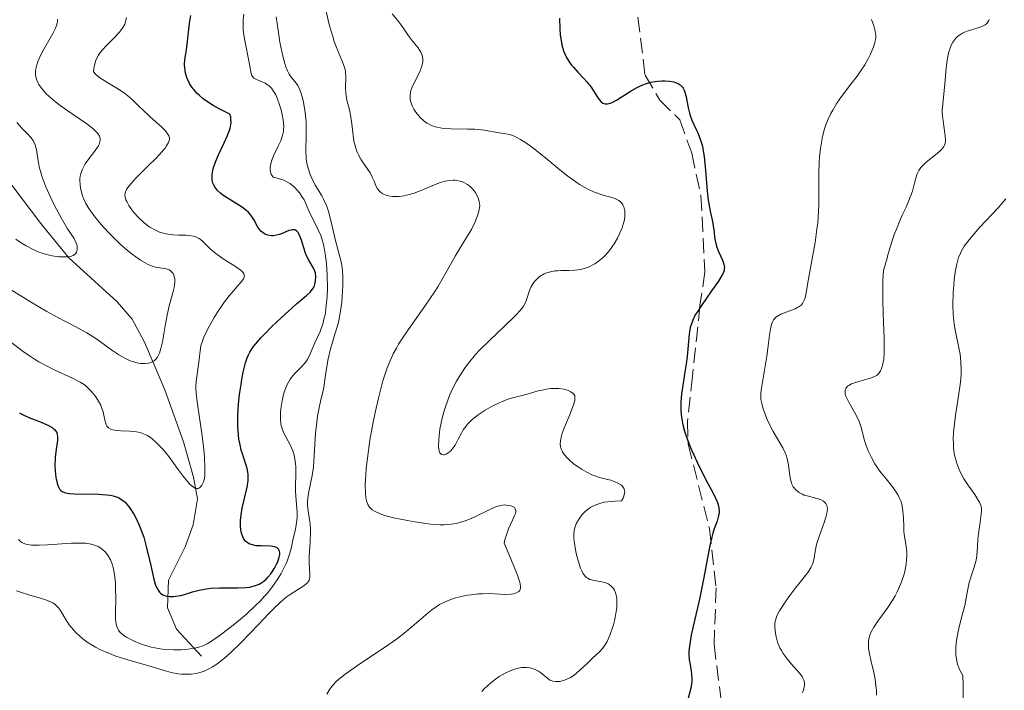
# Model space of a CAD drawing. Units: metres. Extents: x 622221 to 625709, y 4664722 to 4667096.
# Drawn here: x 623509 to 623616, y 4665233 to 4665306 of the extents above; entities that cross this region are included whole.
import ezdxf

# ---------------------------------------------------------------- set-up
doc = ezdxf.new("R2010")
doc.units = ezdxf.units.M
doc.header["$MEASUREMENT"] = 0
doc.linetypes.add('DGN Style 3', pattern=[2.307223, 1.648017, -0.659207])
for name, color, linetype, lineweight in [('Corriente natural lineal', 142, 'Continuous', 13), ('Curva de nivel maestra', 30, 'Continuous', 30), ('Curva de nivel normal', 30, 'Continuous', 0), ('Senda', 7, 'DGN Style 3', 0)]:
    doc.layers.add(name, color=color, linetype=linetype, lineweight=lineweight)

msp = doc.modelspace()

# ---------------------------------------------------------------- linework, layer by layer
at = {"layer": 'Corriente natural lineal', "color": 142, "linetype": 'Continuous', "lineweight": 13}
msp.add_polyline3d([(623528.9301, 4665236.5701, 379.4578), (623526.2101, 4665239.5101, 376.7983), (623525.2301, 4665241.8501, 375.9115), (623525.3401, 4665244.8401, 374.5768), (623527.1601, 4665248.4801, 372.0804), (623528.0101, 4665250.8401, 371.4136), (623528.4801, 4665253.6901, 370.9671), (623528.0601, 4665256.0501, 370.3512), (623526.9701, 4665259.8601, 369.0133), (623524.9501, 4665265.5401, 366.557), (623522.7501, 4665270.6901, 363.6879), (623521.4001, 4665273.2101, 363.1707), (623519.7901, 4665275.0701, 363.0262), (623514.5301, 4665279.8501, 361.0526), (623511.4901, 4665283.6101, 359.4713), (623502.4401, 4665295.5101, 356.1682), (623501.0401, 4665297.0601, 355.7362), (623498.0101, 4665299.6801, 354.2449), (623492.9827, 4665304.8315, 353.1563)], dxfattribs=at)
at = {"layer": 'Curva de nivel maestra', "color": 30, "linetype": 'Continuous', "lineweight": 30, "flags": 128}
for points, elevation in [([(623509.18, 4665263.0101), (623509.51, 4665262.8401), (623510.19, 4665262.5201), (623511.51, 4665262.0101), (623512.32, 4665261.6601), (623512.72, 4665261.4201), (623512.87, 4665261.3001), (623512.96, 4665261.2101), (623513.11, 4665261.0301), (623513.21, 4665260.8401), (623513.25, 4665260.7001), (623513.29, 4665260.4001), (623513.28, 4665260.0201), (623513.14, 4665259.0801), (623513.04, 4665258.1701), (623513.02, 4665257.2201), (623513.05, 4665256.7201), (623513.13, 4665256.0101), (623513.25, 4665255.3801), (623513.34, 4665255.1201), (623513.48, 4665254.8301), (623513.56, 4665254.7101), (623513.7, 4665254.5601), (623513.8, 4665254.4801), (623514.05, 4665254.3601), (623514.35, 4665254.2801), (623514.59, 4665254.2501), (623515.16, 4665254.2101), (623517.76, 4665254.1801), (623518.61, 4665254.1201), (623519, 4665254.0701), (623519.34, 4665254.0101), (623519.54, 4665253.9501), (623519.91, 4665253.8201), (623520.07, 4665253.7301), (623520.37, 4665253.5401), (623520.63, 4665253.3201), (623520.79, 4665253.1401), (623521.11, 4665252.7401), (623521.59, 4665252.0001), (623521.83, 4665251.5601), (623522.18, 4665250.8201), (623522.5, 4665249.9701), (623522.66, 4665249.5001), (623522.94, 4665248.5001), (623523.42, 4665246.4201), (623523.72, 4665245.0901), (623523.91, 4665244.4201), (623524.01, 4665244.1601), (623524.21, 4665243.7401), (623524.36, 4665243.5301), (623524.47, 4665243.4201), (623524.72, 4665243.2501), (623525.02, 4665243.1301), (623525.18, 4665243.0901), (623525.45, 4665243.0601), (623525.9, 4665243.0601), (623526.41, 4665243.1301), (623526.68, 4665243.1901), (623527.07, 4665243.2901), (623527.94, 4665243.5601), (623528.67, 4665243.7601), (623529.49, 4665243.9101), (623529.93, 4665243.9701), (623530.89, 4665244.0101), (623532.87, 4665244.0001), (623533.78, 4665244.0401), (623534.18, 4665244.0901), (623534.55, 4665244.1801), (623534.78, 4665244.2501), (623535.18, 4665244.4201), (623535.36, 4665244.5201), (623535.69, 4665244.7401), (623535.97, 4665244.9901), (623536.14, 4665245.1601), (623536.44, 4665245.5301), (623536.86, 4665246.1601), (623537.08, 4665246.5701), (623537.2, 4665246.8401), (623537.36, 4665247.3401), (623537.42, 4665247.6401), (623537.42, 4665247.7801), (623537.4, 4665247.9801), (623537.29, 4665248.2201), (623537.15, 4665248.3501), (623537.06, 4665248.4001), (623536.9, 4665248.4601), (623536.47, 4665248.5301), (623535.41, 4665248.5601), (623534.87, 4665248.5901), (623534.62, 4665248.6301), (623534.32, 4665248.7101), (623534.18, 4665248.7601), (623534, 4665248.8501), (623533.89, 4665248.9201), (623533.69, 4665249.0901), (623533.53, 4665249.3101), (623533.44, 4665249.4701), (623533.3, 4665249.8401), (623533.24, 4665250.0901), (623533.17, 4665250.6401), (623533.17, 4665251.0501), (623533.18, 4665251.3401), (623533.23, 4665251.9501), (623533.35, 4665252.6801), (623533.88, 4665254.9601), (623533.99, 4665255.6801), (623534.01, 4665256.0201), (623534, 4665256.3501), (623533.97, 4665256.5601), (623533.9, 4665256.9601), (623533.79, 4665257.3501), (623533.54, 4665258.0901), (623533.34, 4665258.6601), (623533.25, 4665258.9501), (623533.11, 4665259.5501), (623533, 4665260.1801), (623532.95, 4665260.6201), (623532.89, 4665261.5401), (623532.88, 4665262.6501), (623532.92, 4665263.4201), (623532.96, 4665263.9501), (623533.07, 4665265.0301), (623533.22, 4665266.1201), (623533.31, 4665266.6501), (623533.46, 4665267.4301), (623533.72, 4665268.4701), (623533.9, 4665269.0001), (623534, 4665269.2601), (623534.19, 4665269.6301), (623534.55, 4665270.2001), (623534.79, 4665270.5001), (623535.38, 4665271.1901), (623535.76, 4665271.5801), (623536.61, 4665272.4301), (623537.53, 4665273.3101), (623539.25, 4665274.8601), (623540.37, 4665275.8101), (623540.72, 4665276.1401), (623540.98, 4665276.4501), (623541.07, 4665276.6101), (623541.18, 4665276.8401), (623541.28, 4665277.1901), (623541.31, 4665277.3701), (623541.34, 4665277.8001), (623541.29, 4665278.2201), (623541.23, 4665278.4201), (623541.06, 4665278.8101), (623540.59, 4665279.6201), (623540.34, 4665280.1001), (623540.23, 4665280.3601), (623540.03, 4665280.9601), (623539.78, 4665281.7901), (623539.65, 4665282.1601), (623539.51, 4665282.4801), (623539.42, 4665282.6101), (623539.29, 4665282.7601), (623539.14, 4665282.8601), (623539.03, 4665282.9001), (623538.79, 4665282.9101), (623538.66, 4665282.8901), (623538.4, 4665282.8201), (623537.6, 4665282.4801), (623537.41, 4665282.4101), (623537.06, 4665282.3201), (623536.73, 4665282.2701), (623536.52, 4665282.2701), (623536.13, 4665282.3301), (623535.89, 4665282.4101), (623535.77, 4665282.4701), (623535.61, 4665282.5701), (623535.37, 4665282.7801), (623535.15, 4665283.0501), (623535.05, 4665283.2101), (623534.61, 4665284.0401), (623534.28, 4665284.5201), (623533.98, 4665284.8501), (623533.79, 4665285.0201), (623533.48, 4665285.2701), (623532.97, 4665285.6001), (623531.81, 4665286.3001), (623531.25, 4665286.6801), (623530.99, 4665286.8901), (623530.68, 4665287.1801), (623530.54, 4665287.3401), (623530.36, 4665287.5801), (623530.22, 4665287.8401), (623530.17, 4665287.9801), (623530.13, 4665288.1201), (623530.08, 4665288.4101), (623530.07, 4665288.7201), (623530.08, 4665288.9301), (623530.15, 4665289.3701), (623530.23, 4665289.7001), (623530.47, 4665290.3801), (623530.76, 4665291.0601), (623531.38, 4665292.3501), (623531.73, 4665293.1001), (623531.87, 4665293.4401), (623532.03, 4665293.9201), (623532.12, 4665294.3701), (623532.14, 4665294.5801), (623532.13, 4665294.9801), (623532.1, 4665295.1801), (623532, 4665295.4701), (623530.84, 4665296.0401), (623530.18, 4665296.4201), (623529.79, 4665296.6701), (623529.12, 4665297.1501), (623528.7, 4665297.5001), (623528.46, 4665297.7401), (623528.06, 4665298.1801), (623527.89, 4665298.4001), (623527.63, 4665298.8201), (623527.44, 4665299.2101), (623527.34, 4665299.4601), (623527.21, 4665299.9201), (623527.14, 4665300.2701), (623527.11, 4665300.4901), (623527.09, 4665300.8901), (623527.13, 4665301.4301), (623527.31, 4665302.4601), (623527.64, 4665305.3401), (623527.78, 4665306.2001)], 375), ([(623567.81, 4665305.9201), (623567.82, 4665304.7401), (623567.87, 4665304.0901), (623567.92, 4665303.7101), (623568.05, 4665303.0101), (623568.24, 4665302.3601), (623568.36, 4665302.0301), (623568.6, 4665301.5501), (623568.91, 4665301.0701), (623569.09, 4665300.8201), (623569.3, 4665300.5701), (623569.77, 4665300.0601), (623570.44, 4665299.3601), (623570.77, 4665298.9901), (623571.22, 4665298.4001), (623571.91, 4665297.3101), (623572.06, 4665297.0901), (623572.31, 4665296.8201), (623572.49, 4665296.6901), (623572.74, 4665296.6001), (623573, 4665296.5901), (623573.29, 4665296.6601), (623573.51, 4665296.7501), (623573.97, 4665296.9901), (623575.58, 4665298.0201), (623576.15, 4665298.3501), (623576.43, 4665298.5001), (623576.85, 4665298.6801), (623577.13, 4665298.7901), (623577.67, 4665298.9401), (623577.93, 4665298.9901), (623578.44, 4665299.0701), (623578.91, 4665299.1001), (623579.21, 4665299.0901), (623579.74, 4665299.0601), (623580.2, 4665298.9801), (623580.4, 4665298.9301), (623580.66, 4665298.8201), (623580.89, 4665298.6801), (623580.98, 4665298.6001), (623581.16, 4665298.4101), (623581.23, 4665298.2901), (623581.33, 4665298.1001), (623581.41, 4665297.8701), (623581.55, 4665297.3601), (623581.77, 4665296.1801), (623581.9, 4665295.6001), (623581.98, 4665295.3301), (623582.17, 4665294.8201), (623582.38, 4665294.3401), (623582.66, 4665293.7501), (623582.8, 4665293.4601), (623583.04, 4665292.8801), (623583.15, 4665292.5501), (623583.3, 4665291.9901), (623583.42, 4665291.2801), (623583.48, 4665290.8601), (623583.63, 4665289.3501), (623583.83, 4665287.1201), (623583.94, 4665286.1201), (623584.14, 4665284.9401), (623584.39, 4665283.8201), (623584.48, 4665283.3501), (623584.57, 4665282.6701), (623584.63, 4665282.0601), (623584.68, 4665281.7501), (623584.8, 4665281.2801), (623584.88, 4665281.0301), (623585.07, 4665280.5401), (623585.48, 4665279.6001), (623585.63, 4665279.1901), (623585.69, 4665278.8301), (623585.68, 4665278.6601), (623585.66, 4665278.5401), (623585.59, 4665278.2901), (623585.46, 4665278.0201), (623585.04, 4665277.3401), (623584.3, 4665276.2901), (623583.19, 4665274.7001), (623582.72, 4665273.9801), (623582.53, 4665273.6601), (623582.25, 4665273.1101), (623582.07, 4665272.6001), (623581.98, 4665272.2801), (623581.87, 4665271.5701), (623581.64, 4665269.1401), (623581.55, 4665268.3601), (623581.37, 4665267.2201), (623581.13, 4665265.7601), (623581.04, 4665265.0901), (623580.97, 4665264.1601), (623580.96, 4665263.6001), (623580.98, 4665263.2401), (623581.04, 4665262.5501), (623581.15, 4665261.9001), (623581.23, 4665261.5701), (623581.38, 4665261.0301), (623581.7, 4665260.1001), (623582.09, 4665259.0901), (623582.33, 4665258.5401), (623582.73, 4665257.6601), (623583.39, 4665256.3101), (623583.87, 4665255.4201), (623584.47, 4665254.2901), (623584.72, 4665253.7601), (623584.93, 4665253.2701), (623585, 4665253.0301), (623585.08, 4665252.7001), (623585.12, 4665252.3901), (623585.12, 4665252.2001), (623585.07, 4665251.8201), (623584.91, 4665251.2601), (623584.6, 4665250.4301), (623584.44, 4665249.9401), (623584.33, 4665249.5301), (623584.12, 4665248.6001), (623583.44, 4665244.9601), (623582.98, 4665242.7801), (623582.35, 4665240.0001), (623582.1, 4665238.8701), (623581.89, 4665237.6701), (623581.83, 4665237.1101), (623581.82, 4665236.7901), (623581.88, 4665236.1901), (623581.96, 4665235.6901), (623582.08, 4665234.9701), (623582.13, 4665234.6101), (623582.17, 4665234.0701), (623582.16, 4665233.8201), (623582.14, 4665233.5701), (623582.04, 4665233.0901), (623581.71, 4665231.8601)], 400)]:
    msp.add_lwpolyline(points, dxfattribs=dict(at, elevation=elevation))
at = {"layer": 'Curva de nivel normal', "color": 30, "linetype": 'Continuous', "lineweight": 0, "flags": 128}
for points, elevation in [([(623542.43, 4665306.7701), (623542.83, 4665305.0901), (623543.17, 4665303.9101), (623543.34, 4665303.3901), (623543.51, 4665302.9101), (623543.83, 4665302.1101), (623544.2, 4665301.2501), (623544.35, 4665300.8701), (623544.51, 4665300.3301), (623544.55, 4665300.0501), (623544.59, 4665299.4801), (623544.57, 4665298.3301), (623544.59, 4665297.7701), (623544.62, 4665297.5101), (623544.72, 4665296.9901), (623545, 4665295.9501), (623545.12, 4665295.3801), (623545.26, 4665294.4401), (623545.4, 4665293.1501), (623545.48, 4665292.5501), (623545.54, 4665292.2801), (623545.67, 4665291.7801), (623545.83, 4665291.3401), (623545.96, 4665291.0601), (623546.26, 4665290.5201), (623546.67, 4665289.9201), (623547.23, 4665289.0901), (623547.47, 4665288.6501), (623547.66, 4665288.2001), (623547.9, 4665287.6101), (623548.05, 4665287.3501), (623548.24, 4665287.1001), (623548.36, 4665287.0001), (623548.55, 4665286.8501), (623548.7, 4665286.7701), (623549.05, 4665286.6401), (623549.23, 4665286.6001), (623549.61, 4665286.5401), (623549.91, 4665286.5301), (623550.4, 4665286.5401), (623550.92, 4665286.6101), (623551.19, 4665286.6601), (623551.6, 4665286.7701), (623552.02, 4665286.9001), (623552.85, 4665287.2301), (623554.48, 4665287.9201), (623554.99, 4665288.1001), (623555.24, 4665288.1701), (623555.59, 4665288.2501), (623555.82, 4665288.2801), (623556.25, 4665288.3101), (623556.46, 4665288.3001), (623556.84, 4665288.2501), (623557.2, 4665288.1501), (623557.42, 4665288.0601), (623557.81, 4665287.8401), (623558.01, 4665287.6901), (623558.35, 4665287.3501), (623558.63, 4665286.9901), (623558.77, 4665286.7401), (623558.99, 4665286.2701), (623559.08, 4665285.9601), (623559.11, 4665285.8101), (623559.13, 4665285.5301), (623559.11, 4665285.3501), (623559.04, 4665284.9301), (623558.9, 4665284.4401), (623558.8, 4665284.1601), (623558.61, 4665283.7101), (623558.23, 4665282.9401), (623557.71, 4665282.0701), (623556.9, 4665280.7701), (623556.48, 4665280.0601), (623556.4341, 4665279.9776), (623555.14, 4665277.6501), (623554.59, 4665276.7101), (623554.27, 4665276.2201), (623553.17, 4665274.6101), (623551.6, 4665272.4001), (623550.88, 4665271.3501), (623550.33, 4665270.4801), (623550.08, 4665270.0601), (623549.74, 4665269.4301), (623549.29, 4665268.4301), (623549.08, 4665267.9001), (623548.69, 4665266.7101), (623548.5, 4665266.0501), (623548.13, 4665264.6001), (623547.78, 4665263.0601), (623547.57, 4665262.0201), (623547.22, 4665260.0401), (623546.94, 4665258.0901), (623546.81, 4665256.9901), (623546.76, 4665256.3401), (623546.71, 4665255.2301), (623546.72, 4665254.2801), (623546.78, 4665253.7901), (623546.84, 4665253.5101), (623546.88, 4665253.3501), (623547, 4665253.0501), (623547.16, 4665252.7901), (623547.26, 4665252.6701), (623547.45, 4665252.4901), (623547.7, 4665252.3301), (623547.85, 4665252.2501), (623548.45, 4665252.0101), (623548.84, 4665251.8801), (623549.79, 4665251.6301), (623551.3, 4665251.3101), (623552.1, 4665251.1701), (623553.28, 4665251.0001), (623553.83, 4665250.9401), (623554.81, 4665250.8701), (623555.26, 4665250.8701), (623556.08, 4665250.9301), (623556.59, 4665251.0101), (623556.92, 4665251.0901), (623557.57, 4665251.2901), (623557.94, 4665251.4301), (623558.69, 4665251.7701), (623560.09, 4665252.4601), (623560.69, 4665252.7301), (623560.96, 4665252.8301), (623561.42, 4665252.9601), (623561.81, 4665253.0101), (623562.03, 4665253.0001), (623562.42, 4665252.9401), (623562.76, 4665252.8201), (623562.89, 4665252.7301), (623562.99, 4665252.6101), (623563.05, 4665252.3601), (623563.04, 4665252.2601), (623563, 4665252.0801), (623562.92, 4665251.8701), (623562.69, 4665251.3501), (623562.27, 4665250.4301), (623562.06, 4665249.8601), (623561.87, 4665249.2101), (623561.79, 4665248.8501), (623562.34, 4665247.5801), (623563.1, 4665245.7401), (623563.26, 4665245.2901), (623563.47, 4665244.6301), (623563.56, 4665244.1801), (623563.56, 4665243.9801), (623563.54, 4665243.8801), (623563.47, 4665243.7301), (623563.37, 4665243.6201), (623563.13, 4665243.4601), (623562.8, 4665243.3601), (623562.54, 4665243.3201), (623561.94, 4665243.3001), (623560.17, 4665243.3801), (623559.42, 4665243.3701), (623559.01, 4665243.3401), (623558.22, 4665243.2601), (623557.8, 4665243.2001), (623557.16, 4665243.0701), (623556.51, 4665242.9101), (623556.19, 4665242.8101), (623555.55, 4665242.5701), (623555.24, 4665242.4301), (623554.78, 4665242.1901), (623554.35, 4665241.9201), (623554.07, 4665241.7301), (623553.52, 4665241.3001), (623551.76, 4665239.7601), (623550.7, 4665238.8901), (623550.09, 4665238.4401), (623548.78, 4665237.5201), (623546.11, 4665235.7501), (623544.98, 4665234.9701), (623544.51, 4665234.6301), (623543.76, 4665234.0101), (623543.55, 4665233.8201), (623543.21, 4665233.4601), (623542.94, 4665233.1101), (623542.79, 4665232.8901), (623542.55, 4665232.4401)], 390), ([(623508.09, 4665276.5001), (623510.35, 4665275.1001), (623512.14, 4665274.0401), (623513.25, 4665273.4301), (623515.23, 4665272.3901), (623516.49, 4665271.7001), (623517.56, 4665271.0201), (623519.29, 4665269.7701), (623519.96, 4665269.3201), (623520.28, 4665269.1301), (623520.74, 4665268.8801), (623521.2, 4665268.6801), (623521.43, 4665268.6001), (623522.04, 4665268.4301), (623522.34, 4665268.3901), (623522.77, 4665268.3701), (623523.17, 4665268.4201), (623523.36, 4665268.4601), (623523.65, 4665268.5901), (623523.79, 4665268.6801), (623523.98, 4665268.8501), (623524.15, 4665269.0801), (623524.22, 4665269.2101), (623524.37, 4665269.5201), (623524.53, 4665270.0001), (623524.69, 4665270.7301), (623524.99, 4665272.4701), (623525.23, 4665273.8201), (623525.43, 4665274.6401), (623525.82, 4665276.0601), (623525.96, 4665276.6501), (623526, 4665276.9201), (623526.03, 4665277.1701), (623526.03, 4665277.6101), (623526.01, 4665277.7401), (623525.94, 4665277.9701), (623525.84, 4665278.1701), (623525.76, 4665278.2801), (623525.55, 4665278.4701), (623525.41, 4665278.5501), (623525.08, 4665278.6601), (623523.95, 4665278.8701), (623523.41, 4665279.0301), (623523.06, 4665279.1801), (623522.82, 4665279.3101), (623522.3, 4665279.6201), (623521.7973, 4665279.9776), (623521.4, 4665280.2601), (623520.89, 4665280.6601), (623520.06, 4665281.3901), (623519.18, 4665282.2501), (623518.78, 4665282.6601), (623518.03, 4665283.5001), (623517.52, 4665284.1001), (623516.94, 4665284.8601), (623516.7, 4665285.2201), (623516.39, 4665285.7601), (623516.13, 4665286.3101), (623516.02, 4665286.6001), (623515.86, 4665287.1301), (623515.8, 4665287.4001), (623515.74, 4665287.8301), (623515.72, 4665288.2601), (623515.73, 4665288.4701), (623515.8, 4665288.9101), (623515.85, 4665289.1201), (623515.97, 4665289.4401), (623516.07, 4665289.6601), (623516.31, 4665290.0801), (623516.59, 4665290.4901), (623517.19, 4665291.2701), (623517.58, 4665291.7901), (623517.73, 4665292.0401), (623517.87, 4665292.3401), (623517.91, 4665292.4801), (623517.93, 4665292.6901), (623517.92, 4665292.8201), (623517.85, 4665293.0901), (623517.69, 4665293.3601), (623517.54, 4665293.5401), (623517.13, 4665293.9301), (623516.49, 4665294.4201), (623514.89, 4665295.5201), (623513.6, 4665296.4201), (623512.9, 4665296.9701), (623512.57, 4665297.2401), (623512.12, 4665297.6601), (623511.73, 4665298.0801), (623511.56, 4665298.2901), (623511.27, 4665298.7101), (623511.16, 4665298.9201), (623511.02, 4665299.2401), (623510.94, 4665299.5601), (623510.91, 4665299.7701), (623510.91, 4665300.2001), (623510.94, 4665300.4201), (623511.04, 4665300.8501), (623511.2, 4665301.2901), (623511.33, 4665301.5901), (623511.63, 4665302.2001), (623512.8, 4665304.2301), (623513.09, 4665304.8301), (623513.19, 4665305.1001), (623513.25, 4665305.3501), (623513.28, 4665305.5101), (623513.28, 4665305.8001)], 365), ([(623508.18, 4665270.7401), (623509.58, 4665269.7001), (623510.37, 4665269.1301), (623510.8, 4665268.8501), (623511.26, 4665268.5801), (623512.23, 4665268.0601), (623512.88, 4665267.7401), (623514.91, 4665266.7901), (623515.77, 4665266.3501), (623516.18, 4665266.0901), (623516.41, 4665265.9201), (623516.82, 4665265.5301), (623517.24, 4665265.0401), (623517.45, 4665264.7601), (623517.74, 4665264.3101), (623517.99, 4665263.8401), (623518.09, 4665263.6001), (623518.24, 4665263.1201), (623518.44, 4665262.2401), (623518.53, 4665261.8801), (623518.59, 4665261.7201), (623518.66, 4665261.5901), (623518.84, 4665261.3801), (623519.08, 4665261.2401), (623519.27, 4665261.1801), (623519.75, 4665261.1001), (623520.18, 4665261.0601), (623521.15, 4665261.0201), (623521.86, 4665260.9501), (623522.27, 4665260.8701), (623522.46, 4665260.8101), (623522.82, 4665260.6701), (623523.05, 4665260.5501), (623523.52, 4665260.2301), (623524.01, 4665259.8101), (623524.27, 4665259.5601), (623524.67, 4665259.1401), (623525.26, 4665258.4401), (623525.65, 4665257.9301), (623526.41, 4665256.8801), (623526.95, 4665256.1301), (623527.42, 4665255.5601), (623527.64, 4665255.3101), (623527.96, 4665255.0301), (623528.25, 4665254.8501), (623528.38, 4665254.8101), (623528.57, 4665254.8101), (623528.71, 4665254.8801), (623528.88, 4665255.0401), (623528.98, 4665255.1801), (623529.13, 4665255.5101), (623529.24, 4665255.9001), (623529.28, 4665256.2001), (623529.3, 4665257.0101), (623529.25, 4665258.2401), (623529.19, 4665259.0001), (623529.05, 4665260.2701), (623528.46, 4665264.2101), (623528.35, 4665265.1701), (623528.33, 4665265.7101), (623528.33, 4665266.0401), (623528.38, 4665266.6701), (623528.69, 4665268.8201), (623528.78, 4665269.7601), (623528.87, 4665270.2901), (623529.06, 4665270.9101), (623529.19, 4665271.2601), (623529.37, 4665271.6501), (623529.8, 4665272.4901), (623530.31, 4665273.3901), (623530.68, 4665273.9801), (623531.43, 4665275.0701), (623531.95, 4665275.7501), (623533.29, 4665277.3201), (623533.48, 4665277.5801), (623533.54, 4665277.7001), (623533.58, 4665277.8701), (623533.53, 4665278.1301), (623533.41, 4665278.3201), (623533.31, 4665278.4201), (623533.13, 4665278.5701), (623532.62, 4665278.9301), (623531.29, 4665279.7701), (623530.9811, 4665279.9776), (623530.62, 4665280.2201), (623530.33, 4665280.4401), (623529.83, 4665280.8901), (623529.05, 4665281.6801), (623528.8, 4665281.8901), (623528.66, 4665281.9801), (623528.44, 4665282.0901), (623528.19, 4665282.1801), (623528.01, 4665282.2201), (623527.64, 4665282.2801), (623527.24, 4665282.3201), (623526.42, 4665282.3401), (623525.84, 4665282.3701), (623525.58, 4665282.3901), (623525.09, 4665282.4601), (623524.65, 4665282.5701), (623524.37, 4665282.6701), (623523.85, 4665282.9001), (623523.32, 4665283.2101), (623523.06, 4665283.3901), (623522.67, 4665283.6901), (623522.09, 4665284.2401), (623521.59, 4665284.8001), (623521.36, 4665285.1001), (623521.05, 4665285.5501), (623520.81, 4665285.9801), (623520.72, 4665286.1801), (623520.63, 4665286.5101), (623520.61, 4665286.6701), (623520.64, 4665286.9101), (623520.72, 4665287.1501), (623520.79, 4665287.2801), (623520.91, 4665287.4901), (623521.29, 4665287.9601), (623521.81, 4665288.5301), (623523.1, 4665289.8101), (623524.01, 4665290.7101), (623524.66, 4665291.4301), (623524.97, 4665291.8001), (623525.12, 4665292.0201), (623525.34, 4665292.3901), (623525.43, 4665292.6001), (623525.46, 4665292.7101), (623525.47, 4665292.8701), (623525.43, 4665293.0401), (623525.39, 4665293.1401), (623525.18, 4665293.4601), (623525.02, 4665293.6501), (623524.57, 4665294.1001), (623523.39, 4665295.1601), (623522.52, 4665295.9701), (623522.19, 4665296.2901), (623521.59, 4665296.8901), (623521.13, 4665297.3201), (623520.58, 4665297.7601), (623520.24, 4665297.9901), (623519.74, 4665298.3001), (623518.64, 4665298.9501), (623517.89, 4665299.4401), (623517.5, 4665299.7401), (623517.36, 4665299.8901), (623517.22, 4665300.1001), (623517.25, 4665300.4401), (623517.28, 4665300.6601), (623517.37, 4665301.0501), (623517.43, 4665301.2301), (623517.57, 4665301.5701), (623517.74, 4665301.8801), (623517.87, 4665302.0801), (623518.17, 4665302.4601), (623518.57, 4665302.8901), (623519.41, 4665303.7401), (623519.98, 4665304.3401), (623520.14, 4665304.5401), (623520.4, 4665304.9101), (623520.59, 4665305.2701), (623520.68, 4665305.5101), (623520.72, 4665305.6601), (623520.77, 4665305.9701)], 370), ([(623508.83, 4665243.7001), (623509.27, 4665243.5201), (623510.17, 4665243.2301), (623511.57, 4665242.8501), (623512.22, 4665242.6301), (623512.61, 4665242.4601), (623512.79, 4665242.3701), (623513.03, 4665242.2101), (623513.17, 4665242.0901), (623513.42, 4665241.8301), (623513.64, 4665241.5301), (623514.03, 4665240.8501), (623514.37, 4665240.2801), (623514.58, 4665239.9801), (623515.03, 4665239.4301), (623515.29, 4665239.1501), (623515.74, 4665238.7301), (623516.24, 4665238.3201), (623516.52, 4665238.1201), (623517.12, 4665237.7301), (623517.44, 4665237.5501), (623517.95, 4665237.2801), (623518.49, 4665237.0401), (623519.64, 4665236.6001), (623520.84, 4665236.2201), (623523.08, 4665235.5801), (623523.73, 4665235.3901), (623524.87, 4665235.0401), (623525.63, 4665234.8201), (623526.37, 4665234.6801), (623526.75, 4665234.6301), (623527.43, 4665234.6101), (623527.79, 4665234.6301), (623528.34, 4665234.7101), (623528.91, 4665234.8601), (623529.21, 4665234.9701), (623529.81, 4665235.2501), (623530.13, 4665235.4201), (623530.61, 4665235.7301), (623531.1, 4665236.1001), (623531.44, 4665236.3701), (623532.12, 4665236.9801), (623533.15, 4665237.9801), (623535.1, 4665240.0401), (623536.23, 4665241.2201), (623536.75, 4665241.7401), (623537.46, 4665242.4201), (623538.13, 4665242.9801), (623538.44, 4665243.2201), (623539.05, 4665243.6201), (623540.05, 4665244.2401), (623540.3, 4665244.4301), (623540.4, 4665244.5201), (623540.52, 4665244.6701), (623540.61, 4665244.8301), (623540.65, 4665244.9501), (623540.69, 4665245.2001), (623540.69, 4665245.4701), (623540.64, 4665246.1401), (623540.61, 4665246.7401), (623540.62, 4665247.4501), (623540.72, 4665248.9901), (623540.76, 4665250.0801), (623540.76, 4665250.4001), (623540.71, 4665250.9601), (623540.5, 4665252.3701), (623540.45, 4665252.9801), (623540.45, 4665253.3001), (623540.47, 4665253.7801), (623540.57, 4665254.4901), (623540.64, 4665254.8101), (623540.81, 4665255.5301), (623540.95, 4665256.2301), (623541.07, 4665257.1701), (623541.13, 4665257.7501), (623541.32, 4665260.8101), (623541.45, 4665262.0201), (623541.54, 4665262.6501), (623541.77, 4665263.9301), (623541.92, 4665264.5801), (623542.19, 4665265.5501), (623542.35, 4665266.8501), (623542.46, 4665267.6101), (623542.69, 4665268.9101), (623542.94, 4665269.9701), (623543.1, 4665270.5601), (623543.42, 4665271.5801), (623543.72, 4665272.5701), (623543.85, 4665273.0601), (623544.03, 4665274.0601), (623544.16, 4665275.0401), (623544.21, 4665275.6701), (623544.26, 4665276.8201), (623544.26, 4665277.8701), (623544.23, 4665278.4601), (623544.19, 4665278.8101), (623544.1, 4665279.4201), (623543.9466, 4665279.9776), (623543.5, 4665281.6001), (623542.95, 4665284.0801), (623542.72, 4665284.9001), (623542.6, 4665285.2801), (623542.47, 4665285.6301), (623542.19, 4665286.2401), (623541.99, 4665286.5901), (623541.59, 4665287.2601), (623541.28, 4665287.7701), (623540.9, 4665288.5201), (623540.72, 4665288.9401), (623540.5, 4665289.6001), (623540.34, 4665290.3101), (623540.29, 4665290.6901), (623540.25, 4665291.4901), (623540.29, 4665293.2001), (623540.3, 4665294.1001), (623540.29, 4665294.5601), (623540.26, 4665295.0101), (623540.16, 4665295.9101), (623540.01, 4665296.7501), (623539.93, 4665297.1001), (623539.75, 4665297.7301), (623539.6, 4665298.1301), (623539.37, 4665298.6001), (623539.21, 4665298.8501), (623538.88, 4665299.2401), (623538.55, 4665299.6601), (623538.45, 4665299.8101), (623538.26, 4665300.1801), (623538.09, 4665300.6301), (623537.98, 4665300.9701), (623537.77, 4665301.7801), (623537.45, 4665303.2901), (623537.31, 4665304.1101), (623537.13, 4665305.3201), (623537.04, 4665306.0701)], 385), ([(623509.07, 4665249.2501), (623509.23, 4665249.0801), (623509.42, 4665248.9501), (623509.56, 4665248.8801), (623509.87, 4665248.7601), (623510.05, 4665248.7101), (623510.47, 4665248.6501), (623510.95, 4665248.6301), (623511.32, 4665248.6401), (623512.22, 4665248.6801), (623514.8, 4665248.8601), (623515.64, 4665248.8701), (623516.02, 4665248.8701), (623516.36, 4665248.8501), (623516.96, 4665248.7601), (623517.44, 4665248.6201), (623517.72, 4665248.4901), (623517.89, 4665248.3901), (623518.2, 4665248.1701), (623518.49, 4665247.9001), (623518.62, 4665247.7401), (623518.81, 4665247.4901), (623519.06, 4665247.0501), (623519.26, 4665246.5201), (623519.35, 4665246.2301), (623519.42, 4665245.9101), (623519.53, 4665245.2101), (623519.59, 4665244.4601), (623519.61, 4665243.9401), (623519.62, 4665242.8701), (623519.58, 4665241.3501), (623519.59, 4665240.6601), (623519.63, 4665240.2501), (623519.67, 4665240.0601), (623519.74, 4665239.7901), (623519.84, 4665239.5601), (623519.92, 4665239.4101), (623520.11, 4665239.1501), (623520.23, 4665239.0401), (623520.48, 4665238.8201), (623520.78, 4665238.6301), (623521.47, 4665238.2801), (623522.3, 4665237.9401), (623522.75, 4665237.7801), (623523.48, 4665237.5701), (623524.26, 4665237.4001), (623524.66, 4665237.3401), (623525.07, 4665237.2901), (623525.91, 4665237.2601), (623526.72, 4665237.2801), (623527.24, 4665237.3201), (623528.17, 4665237.4501), (623528.74, 4665237.5901), (623529, 4665237.6801), (623529.53, 4665237.9201), (623529.91, 4665238.1401), (623530.83, 4665238.7801), (623532.05, 4665239.7001), (623532.74, 4665240.2501), (623533.8, 4665241.1601), (623534.84, 4665242.1201), (623535.32, 4665242.6001), (623535.77, 4665243.0901), (623536.05, 4665243.4101), (623536.55, 4665244.0401), (623537.2, 4665244.9701), (623537.56, 4665245.5501), (623537.77, 4665245.9301), (623538.11, 4665246.6401), (623538.27, 4665247.0001), (623538.5, 4665247.6801), (623538.66, 4665248.3001), (623538.88, 4665249.3801), (623539.12, 4665250.3601), (623539.22, 4665250.8501), (623539.29, 4665251.3701), (623539.3, 4665251.6501), (623539.3, 4665252.2301), (623539.2, 4665253.5001), (623539.14, 4665254.4601), (623539.14, 4665255.0901), (623539.18, 4665256.3001), (623539.17, 4665257.1801), (623539.15, 4665257.4701), (623539.07, 4665258.0301), (623538.94, 4665258.5701), (623538.83, 4665258.9101), (623538.57, 4665259.5501), (623537.86, 4665260.8201), (623537.68, 4665261.2701), (623537.6, 4665261.5301), (623537.55, 4665261.8001), (623537.49, 4665262.3901), (623537.5, 4665263.0201), (623537.53, 4665263.4501), (623537.67, 4665264.3201), (623537.87, 4665265.1501), (623538, 4665265.5501), (623538.23, 4665266.1001), (623538.51, 4665266.6101), (623538.67, 4665266.8401), (623539.02, 4665267.2701), (623539.78, 4665268.0301), (623540.12, 4665268.3901), (623540.27, 4665268.5801), (623540.41, 4665268.7801), (623540.63, 4665269.1901), (623541.25, 4665270.6401), (623541.81, 4665271.8801), (623542.1, 4665272.6901), (623542.26, 4665273.3301), (623542.34, 4665273.6901), (623542.43, 4665274.2701), (623542.48, 4665274.7001), (623542.56, 4665275.6301), (623542.59, 4665276.6201), (623542.57, 4665277.9801), (623542.54, 4665278.6601), (623542.45, 4665279.6301), (623542.4047, 4665279.9776), (623542.39, 4665280.0901), (623542.29, 4665280.7401), (623542.17, 4665281.3101), (623542.07, 4665281.6701), (623541.87, 4665282.2901), (623541.54, 4665283.0701), (623540.93, 4665284.2501), (623540.7, 4665284.7301), (623540.3, 4665285.6701), (623540.06, 4665286.1701), (623539.9, 4665286.4301), (623539.57, 4665286.9401), (623539.35, 4665287.2001), (623538.98, 4665287.5901), (623538.52, 4665287.9401), (623538.25, 4665288.1001), (623537.86, 4665288.3001), (623537.64, 4665288.3901), (623537.3, 4665288.5001), (623536.72, 4665288.6401), (623536.64, 4665288.7401), (623536.51, 4665288.9501), (623536.42, 4665289.1801), (623536.39, 4665289.3401), (623536.38, 4665289.6701), (623536.42, 4665289.9301), (623536.56, 4665290.4701), (623536.77, 4665291.0101), (623537.25, 4665292.0001), (623537.53, 4665292.5901), (623537.63, 4665292.8501), (623537.77, 4665293.3101), (623537.82, 4665293.5901), (623537.84, 4665293.7801), (623537.85, 4665294.1601), (623537.78, 4665294.8801), (623537.65, 4665295.5801), (623537.57, 4665295.9501), (623537.41, 4665296.5001), (623537.14, 4665297.2201), (623536.99, 4665297.5701), (623536.72, 4665298.0301), (623536.52, 4665298.3101), (623536.41, 4665298.4301), (623536.24, 4665298.5901), (623536.11, 4665298.6801), (623535.85, 4665298.8401), (623535.59, 4665298.9701), (623535.08, 4665299.1701), (623534.75, 4665299.3201), (623534.62, 4665299.4001), (623534.46, 4665299.5701), (623534.37, 4665299.7501), (623534.27, 4665300.0801), (623534.09, 4665301.1001), (623533.62, 4665303.5001), (623533.49, 4665304.3301), (623533.46, 4665304.7201), (623533.44, 4665305.0801), (623533.45, 4665305.7401), (623533.52, 4665306.3401)], 380), ([(623549.62, 4665306.3901), (623550.34, 4665305.5101), (623550.82, 4665304.8601), (623551.41, 4665304.0001), (623551.73, 4665303.5701), (623552.44, 4665302.6901), (623552.74, 4665302.2201), (623552.88, 4665301.8901), (623552.93, 4665301.7201), (623552.96, 4665301.4501), (623552.95, 4665301.1701), (623552.92, 4665300.9801), (623552.82, 4665300.5901), (623552.59, 4665300.0001), (623552.04, 4665298.9501), (623551.77, 4665298.3501), (623551.65, 4665298.0401), (623551.61, 4665297.8501), (623551.57, 4665297.5201), (623551.59, 4665297.1401), (623551.63, 4665296.8901), (623551.68, 4665296.7201), (623551.81, 4665296.3801), (623551.99, 4665296.0101), (623552.11, 4665295.8201), (623552.31, 4665295.5401), (623552.7, 4665295.0901), (623552.99, 4665294.8201), (623553.15, 4665294.6901), (623553.43, 4665294.5101), (623553.91, 4665294.2501), (623554.3, 4665294.1101), (623554.51, 4665294.0601), (623554.85, 4665293.9801), (623555.23, 4665293.9301), (623556.05, 4665293.8701), (623557.8, 4665293.8601), (623558.61, 4665293.8401), (623558.97, 4665293.8101), (623559.63, 4665293.7401), (623561.26, 4665293.4601), (623561.96, 4665293.3501), (623562.35, 4665293.2601), (623562.79, 4665293.1101), (623563.03, 4665293.0101), (623563.56, 4665292.7401), (623563.85, 4665292.5601), (623564.34, 4665292.2301), (623564.88, 4665291.8301), (623566.08, 4665290.8601), (623567.83, 4665289.4301), (623568.71, 4665288.7301), (623569.56, 4665288.1201), (623569.97, 4665287.8501), (623570.56, 4665287.5001), (623570.93, 4665287.3101), (623571.61, 4665287.0001), (623572.52, 4665286.6801), (623573.48, 4665286.4101), (623573.86, 4665286.2801), (623574.09, 4665286.1701), (623574.22, 4665286.0901), (623574.44, 4665285.9201), (623574.53, 4665285.8301), (623574.67, 4665285.6301), (623574.77, 4665285.4201), (623574.82, 4665285.2701), (623574.87, 4665284.9801), (623574.9, 4665284.5101), (623574.88, 4665284.2601), (623574.81, 4665283.8501), (623574.68, 4665283.4001), (623574.59, 4665283.1401), (623574.28, 4665282.4001), (623574.08, 4665281.9901), (623573.73, 4665281.3801), (623573.31, 4665280.7801), (623573.08, 4665280.4901), (623572.63, 4665280.0101), (623572.5945, 4665279.9776), (623572.39, 4665279.7901), (623572.02, 4665279.4901), (623571.62, 4665279.2201), (623571.42, 4665279.1001), (623571, 4665278.8901), (623570.78, 4665278.8001), (623570.46, 4665278.7001), (623570.12, 4665278.6101), (623569.45, 4665278.5201), (623568.79, 4665278.4901), (623567.95, 4665278.4801), (623567.57, 4665278.4601), (623567.3, 4665278.4401), (623566.82, 4665278.3501), (623566.4, 4665278.2301), (623566.14, 4665278.1201), (623565.7, 4665277.8701), (623565.55, 4665277.7601), (623565.28, 4665277.5301), (623565.05, 4665277.2601), (623564.92, 4665277.0801), (623564.69, 4665276.6801), (623564.5, 4665276.2001), (623564.29, 4665275.5301), (623564.18, 4665275.2101), (623563.98, 4665274.7801), (623563.84, 4665274.5401), (623563.53, 4665274.1401), (623563.07, 4665273.6401), (623562.77, 4665273.3401), (623560.14, 4665270.8601), (623559.16, 4665269.8701), (623558.69, 4665269.3501), (623557.92, 4665268.4101), (623557.56, 4665267.9401), (623557.07, 4665267.2101), (623556.62, 4665266.4601), (623556.41, 4665266.0801), (623556.03, 4665265.3001), (623555.85, 4665264.9001), (623555.62, 4665264.2901), (623555.41, 4665263.6701), (623555.28, 4665263.2501), (623555.06, 4665262.4301), (623554.82, 4665261.2401), (623554.72, 4665260.5301), (623554.68, 4665260.1001), (623554.66, 4665259.3801), (623554.69, 4665259.0801), (623554.72, 4665258.9101), (623554.81, 4665258.6701), (623555, 4665258.4801), (623555.15, 4665258.4501), (623555.26, 4665258.4601), (623555.48, 4665258.5501), (623555.71, 4665258.6801), (623555.82, 4665258.7601), (623555.99, 4665258.9101), (623556.23, 4665259.1801), (623556.46, 4665259.5201), (623556.58, 4665259.7201), (623556.8, 4665260.1601), (623557.14, 4665260.8301), (623557.35, 4665261.1901), (623557.61, 4665261.5501), (623557.76, 4665261.7401), (623558.01, 4665262.0101), (623558.3, 4665262.2901), (623558.97, 4665262.8201), (623559.72, 4665263.3201), (623560.23, 4665263.6101), (623560.57, 4665263.8001), (623561.24, 4665264.1201), (623561.58, 4665264.2601), (623562.23, 4665264.5001), (623562.84, 4665264.6801), (623564.02, 4665264.9901), (623564.64, 4665265.1601), (623565.49, 4665265.4001), (623565.92, 4665265.5001), (623566.55, 4665265.6201), (623566.86, 4665265.6601), (623567.16, 4665265.6801), (623567.73, 4665265.6601), (623568.25, 4665265.5801), (623568.55, 4665265.5101), (623568.73, 4665265.4401), (623569.04, 4665265.3001), (623569.27, 4665265.1401), (623569.35, 4665265.0401), (623569.44, 4665264.8701), (623569.47, 4665264.6701), (623569.47, 4665264.5601), (623569.44, 4665264.3601), (623569.31, 4665263.8801), (623568.94, 4665262.9201), (623568.33, 4665261.4801), (623568.09, 4665260.8201), (623568, 4665260.5301), (623567.89, 4665260.0301), (623567.86, 4665259.6201), (623567.89, 4665259.3701), (623567.93, 4665259.2201), (623568.04, 4665258.9301), (623568.13, 4665258.7701), (623568.35, 4665258.4501), (623568.62, 4665258.1401), (623568.83, 4665257.9301), (623569.33, 4665257.5001), (623569.91, 4665257.0701), (623570.24, 4665256.8601), (623570.76, 4665256.5601), (623571.32, 4665256.2901), (623571.62, 4665256.1801), (623571.92, 4665256.0801), (623572.55, 4665255.9001), (623573.35, 4665255.6901), (623573.73, 4665255.5701), (623574.21, 4665255.3601), (623574.45, 4665255.2101), (623574.55, 4665255.1301), (623574.68, 4665254.9901), (623574.82, 4665254.7501), (623574.86, 4665254.5601), (623574.87, 4665254.4601), (623574.86, 4665254.3101), (623574.77, 4665253.9601), (623574.69, 4665253.7601), (623574.51, 4665253.4501), (623573.81, 4665253.4301), (623573.4, 4665253.4001), (623572.69, 4665253.3001), (623572.38, 4665253.2401), (623571.85, 4665253.0801), (623571.42, 4665252.9001), (623571.18, 4665252.7701), (623570.78, 4665252.4801), (623570.59, 4665252.3101), (623570.26, 4665251.9701), (623569.99, 4665251.6301), (623569.85, 4665251.4001), (623569.62, 4665250.9601), (623569.45, 4665250.5201), (623569.39, 4665250.2901), (623569.34, 4665249.8801), (623569.35, 4665249.3701), (623569.38, 4665249.0701), (623569.53, 4665248.1201), (623569.65, 4665247.6001), (623569.85, 4665246.8301), (623570.08, 4665246.1401), (623570.21, 4665245.8501), (623570.33, 4665245.6101), (623570.42, 4665245.4701), (623570.6, 4665245.2501), (623570.69, 4665245.1601), (623570.89, 4665245.0201), (623571.1, 4665244.9301), (623571.25, 4665244.8801), (623571.57, 4665244.8101), (623572.4, 4665244.6701), (623572.82, 4665244.5401), (623573.08, 4665244.4301), (623573.2, 4665244.3601), (623573.38, 4665244.2301), (623573.56, 4665244.0501), (623573.64, 4665243.9401), (623573.75, 4665243.7601), (623573.88, 4665243.4501), (623573.97, 4665243.1001), (623574, 4665242.9001), (623574.03, 4665242.4701), (623574.03, 4665242.2301), (623574.01, 4665241.8501), (623573.96, 4665241.4501), (623573.79, 4665240.5801), (623573.64, 4665239.9901), (623573.52, 4665239.6001), (623573.27, 4665238.8701), (623572.95, 4665238.1601), (623572.79, 4665237.8701), (623572.47, 4665237.4001), (623572.14, 4665237.0401), (623571.42, 4665236.4001), (623570.84, 4665235.8401), (623570.01, 4665235.0501), (623569.6, 4665234.6901), (623569.39, 4665234.5301), (623568.98, 4665234.2701), (623568.59, 4665234.0701), (623568.33, 4665233.9601), (623567.85, 4665233.8401), (623567.68, 4665233.8201), (623567.36, 4665233.8201), (623567.07, 4665233.8701), (623566.88, 4665233.9401), (623566.75, 4665233.9901), (623566.52, 4665234.1401), (623566.12, 4665234.4701), (623565.73, 4665234.8001), (623565.52, 4665234.9501), (623565.15, 4665235.1501), (623564.77, 4665235.2701), (623564.57, 4665235.3201), (623564.24, 4665235.3501), (623563.7, 4665235.3401), (623563.13, 4665235.2301), (623562.83, 4665235.1401), (623562.52, 4665235.0301), (623561.88, 4665234.7401), (623561.25, 4665234.3601), (623560.83, 4665234.0801), (623560.31, 4665233.6601), (623560.06, 4665233.4401), (623559.59, 4665232.9801), (623559.36, 4665232.7301)], 395), ([(623601.66, 4665305.7501), (623601.9, 4665305.0901), (623602.06, 4665304.4801), (623602.11, 4665304.2201), (623602.12, 4665304.0501), (623602.12, 4665303.7401), (623602.07, 4665303.4301), (623602.02, 4665303.2301), (623601.88, 4665302.7901), (623601.56, 4665302.0101), (623601.34, 4665301.5701), (623600.93, 4665300.8501), (623600.41, 4665300.0501), (623600.11, 4665299.6201), (623599.41, 4665298.7201), (623598.4, 4665297.3901), (623597.91, 4665296.6801), (623597.45, 4665295.9301), (623597.24, 4665295.5401), (623596.95, 4665294.9401), (623596.71, 4665294.3301), (623596.57, 4665293.9001), (623596.35, 4665293.0401), (623596.26, 4665292.6101), (623596.12, 4665291.7301), (623596.03, 4665290.8501), (623595.99, 4665290.2701), (623595.95, 4665289.1501), (623595.93, 4665285.5701), (623595.87, 4665284.3201), (623595.82, 4665283.6601), (623595.74, 4665282.9701), (623595.53, 4665281.5401), (623595.2577, 4665279.9776), (623594.84, 4665277.5801), (623594.55, 4665275.9001), (623594.46, 4665275.5101), (623594.4, 4665275.3401), (623594.26, 4665275.0401), (623594.17, 4665274.9201), (623594.01, 4665274.7401), (623593.82, 4665274.5901), (623593.68, 4665274.5001), (623593.36, 4665274.3301), (623591.83, 4665273.7401), (623591.45, 4665273.5301), (623591.29, 4665273.4101), (623591.12, 4665273.2301), (623591.04, 4665273.1301), (623590.91, 4665272.9001), (623590.84, 4665272.7301), (623590.72, 4665272.3201), (623590.58, 4665271.4501), (623590.41, 4665270.0001), (623590.31, 4665269.1901), (623589.71, 4665265.7201), (623589.65, 4665265.1701), (623589.64, 4665264.9301), (623589.66, 4665264.4801), (623589.71, 4665264.1901), (623589.86, 4665263.5801), (623590.11, 4665262.8801), (623590.26, 4665262.4901), (623590.52, 4665261.8901), (623591, 4665260.9801), (623591.35, 4665260.3801), (623591.82, 4665259.6001), (623592.04, 4665259.2101), (623592.32, 4665258.6201), (623592.43, 4665258.3201), (623592.52, 4665258.0101), (623592.64, 4665257.3801), (623592.79, 4665256.1801), (623592.9, 4665255.6501), (623592.97, 4665255.4101), (623593.03, 4665255.2701), (623593.17, 4665255.0001), (623593.26, 4665254.8801), (623593.44, 4665254.6601), (623593.65, 4665254.4701), (623593.81, 4665254.3601), (623594.16, 4665254.1801), (623594.37, 4665254.0901), (623594.83, 4665253.9601), (623595.74, 4665253.7301), (623596.14, 4665253.5901), (623596.44, 4665253.4301), (623596.56, 4665253.3301), (623596.71, 4665253.1601), (623596.81, 4665252.9401), (623596.85, 4665252.8201), (623596.87, 4665252.5301), (623596.86, 4665252.3701), (623596.82, 4665252.0901), (623596.75, 4665251.7901), (623596.53, 4665251.0901), (623595.97, 4665249.5801), (623595.73, 4665248.8601), (623595.65, 4665248.5301), (623595.54, 4665247.9401), (623595.43, 4665247.2301), (623595.36, 4665246.9101), (623595.26, 4665246.5901), (623595.2, 4665246.4201), (623595.07, 4665246.1801), (623594.75, 4665245.6901), (623594.36, 4665245.1701), (623593.76, 4665244.4501), (623593.46, 4665244.0601), (623592.78, 4665243.1601), (623592.36, 4665242.5701), (623591.69, 4665241.5001), (623591.4, 4665240.9501), (623591.3, 4665240.7001), (623591.21, 4665240.3401), (623591.18, 4665240.1501), (623591.17, 4665239.7401), (623591.23, 4665239.0801), (623591.3, 4665238.7001), (623591.47, 4665238.1101), (623591.72, 4665237.5001), (623591.88, 4665237.1901), (623592.07, 4665236.8801), (623592.51, 4665236.2801), (623592.98, 4665235.7101), (623593.59, 4665235.0201), (623593.84, 4665234.7301), (623594.12, 4665234.3801), (623594.22, 4665234.2101), (623594.33, 4665233.9801), (623594.39, 4665233.7301), (623594.4, 4665233.6001), (623594.39, 4665233.3901), (623594.36, 4665233.2401), (623594.27, 4665232.9001), (623594.17, 4665232.6101)], 405), ([(623614.45, 4665305.7701), (623614.39, 4665305.6401), (623614.26, 4665305.4301), (623614.18, 4665305.3301), (623614, 4665305.1801), (623613.8, 4665305.0601), (623613.35, 4665304.8901), (623612.16, 4665304.5501), (623611.75, 4665304.3901), (623611.55, 4665304.2901), (623611.21, 4665304.0801), (623611.04, 4665303.9501), (623610.81, 4665303.7301), (623610.59, 4665303.4601), (623610.49, 4665303.3101), (623610.31, 4665302.9601), (623610.23, 4665302.7701), (623610.12, 4665302.4601), (623610.03, 4665302.1101), (623609.89, 4665301.3301), (623609.78, 4665300.4801), (623609.63, 4665298.7601), (623609.39, 4665296.5801), (623609.35, 4665295.9401), (623609.35, 4665295.6201), (623609.37, 4665295.3101), (623609.43, 4665294.7001), (623609.67, 4665293.1401), (623609.7, 4665292.6301), (623609.68, 4665292.4201), (623609.59, 4665292.1101), (623609.52, 4665291.9701), (623609.3, 4665291.6701), (623609.15, 4665291.5201), (623608.8, 4665291.2001), (623607.61, 4665290.2501), (623607.2, 4665289.8701), (623607.03, 4665289.6801), (623606.81, 4665289.3701), (623606.63, 4665289.0001), (623606.55, 4665288.7801), (623606.33, 4665287.9801), (623606.1, 4665287.1201), (623605.95, 4665286.6401), (623605.66, 4665285.9001), (623605.41, 4665285.3701), (623605, 4665284.5201), (623604.77, 4665283.9901), (623604.37, 4665282.9901), (623604.14, 4665282.3901), (623603.66, 4665280.9201), (623603.4, 4665280.0301), (623603.3856, 4665279.9776), (623602.98, 4665278.5001), (623602.91, 4665277.4401), (623602.89, 4665276.7201), (623602.89, 4665275.2501), (623602.92, 4665273.7901), (623603, 4665271.9601), (623603.02, 4665271.1201), (623603.04, 4665269.9901), (623603.03, 4665269.5001), (623602.99, 4665268.8701), (623602.94, 4665268.5201), (623602.9, 4665268.3101), (623602.8, 4665267.9401), (623602.72, 4665267.7201), (623602.65, 4665267.5901), (623602.51, 4665267.3701), (623602.43, 4665267.2701), (623602.26, 4665267.1201), (623602.07, 4665267.0101), (623601.67, 4665266.8301), (623600.92, 4665266.6101), (623599.93, 4665266.3301), (623599.5, 4665266.1701), (623599.2, 4665266.0001), (623599.07, 4665265.9101), (623598.93, 4665265.7501), (623598.83, 4665265.5701), (623598.8, 4665265.4701), (623598.79, 4665265.2501), (623598.8, 4665265.1201), (623598.85, 4665264.9201), (623598.94, 4665264.7001), (623599.2, 4665264.2001), (623599.87, 4665263.0401), (623600.19, 4665262.4101), (623600.32, 4665262.0901), (623600.53, 4665261.4501), (623600.88, 4665260.1301), (623601.08, 4665259.4701), (623601.31, 4665258.8901), (623601.44, 4665258.5901), (623601.66, 4665258.1601), (623602.03, 4665257.5001), (623602.47, 4665256.8401), (623602.72, 4665256.5201), (623603.24, 4665255.8601), (623603.94, 4665254.9801), (623604.26, 4665254.5201), (623604.55, 4665254.0601), (623604.67, 4665253.8301), (623604.83, 4665253.4701), (623604.94, 4665253.1001), (623605, 4665252.8501), (623605.08, 4665252.3501), (623605.14, 4665251.6001), (623605.16, 4665250.6201), (623605.18, 4665250.1501), (623605.22, 4665249.8201), (623605.32, 4665249.1701), (623605.45, 4665248.3001), (623605.49, 4665247.8401), (623605.5, 4665247.3601), (623605.48, 4665247.1001), (623605.43, 4665246.5701), (623605.27, 4665245.8001), (623605.17, 4665245.4001), (623604.86, 4665244.4901), (623604.46, 4665243.5801), (623604.22, 4665243.1301), (623603.97, 4665242.7001), (623603.43, 4665241.8701), (623602.35, 4665240.3801), (623601.92, 4665239.7401), (623601.63, 4665239.2301), (623601.52, 4665238.9801), (623601.4, 4665238.6201), (623601.34, 4665238.2401), (623601.33, 4665238.0401), (623601.33, 4665237.7201), (623601.35, 4665237.4901), (623601.42, 4665237.0001), (623601.6, 4665236.1401), (623601.91, 4665234.8001), (623602.05, 4665234.0701), (623602.15, 4665233.3201), (623602.19, 4665232.9401), (623602.21, 4665232.3601)], 410), ([(623508.87, 4665294.5901), (623509.43, 4665293.9701), (623510.11, 4665293.2601), (623510.41, 4665292.9301), (623510.65, 4665292.6001), (623510.74, 4665292.4301), (623510.86, 4665292.1701), (623510.92, 4665291.9901), (623511, 4665291.6101), (623511.22, 4665290.2001), (623511.35, 4665289.6001), (623511.44, 4665289.2801), (623511.6, 4665288.7501), (623512.04, 4665287.6001), (623512.57, 4665286.4001), (623512.94, 4665285.6201), (623513.68, 4665284.2101), (623514.4, 4665283.0301), (623515.09, 4665281.9601), (623515.3, 4665281.5401), (623515.42, 4665281.1901), (623515.45, 4665281.0201), (623515.45, 4665280.7801), (623515.41, 4665280.5701), (623515.37, 4665280.4701), (623515.24, 4665280.2901), (623515.16, 4665280.2201), (623515, 4665280.1301), (623514.81, 4665280.0601), (623514.67, 4665280.0201), (623514.35, 4665279.9801), (623514.2175, 4665279.9776), (623513.82, 4665279.9701), (623513.6775, 4665279.9776), (623513.44, 4665279.9901), (623512.71, 4665280.0901), (623511.98, 4665280.2601), (623511.54, 4665280.4001), (623511.26, 4665280.5001), (623510.71, 4665280.7401), (623509.88, 4665281.1801), (623509.45, 4665281.4401), (623508.79, 4665281.9101)], 360), ([(623611.62, 4665231.8901), (623611.6, 4665233.5101), (623611.56, 4665234.4901), (623611.42, 4665234.7301), (623611.18, 4665235.2101), (623611.01, 4665235.7101), (623610.93, 4665236.0501), (623610.83, 4665236.7401), (623610.81, 4665237.2501), (623610.82, 4665237.6001), (623610.89, 4665238.2801), (623611.06, 4665239.2701), (623611.21, 4665239.9001), (623611.52, 4665241.0401), (623611.78, 4665242.1001), (623612.09, 4665243.6701), (623612.28, 4665244.5701), (623612.45, 4665245.1501), (623612.82, 4665246.2601), (623613.03, 4665247.0301), (623613.11, 4665247.5201), (623613.16, 4665248.4801), (623613.21, 4665249.2801), (623613.28, 4665249.8901), (623613.46, 4665251.1601), (623613.57, 4665252.0001), (623613.6, 4665252.4101), (623613.59, 4665252.5901), (623613.55, 4665252.8701), (623613.45, 4665253.1501), (623613.39, 4665253.3001), (623613.26, 4665253.5501), (623612.87, 4665254.1401), (623612.12, 4665255.2001), (623611.7, 4665255.8701), (623611.3, 4665256.6201), (623611.12, 4665257.0301), (623610.9, 4665257.6201), (623610.81, 4665257.9401), (623610.69, 4665258.4201), (623610.58, 4665259.2001), (623610.55, 4665259.7601), (623610.54, 4665260.1401), (623610.58, 4665260.9301), (623610.7, 4665262.1501), (623610.81, 4665262.9801), (623611.07, 4665264.6201), (623611.32, 4665266.3701), (623611.39, 4665267.1601), (623611.41, 4665267.6601), (623611.37, 4665268.5601), (623611.28, 4665269.3901), (623611.18, 4665269.9101), (623610.73, 4665272.0601), (623610.63, 4665272.6601), (623610.53, 4665273.7501), (623610.51, 4665274.6701), (623610.54, 4665276.0501), (623610.6, 4665276.9401), (623610.65, 4665277.5101), (623610.79, 4665278.5301), (623610.92, 4665279.1801), (623610.99, 4665279.4801), (623611.12, 4665279.8901), (623611.155, 4665279.9776), (623611.32, 4665280.3901), (623611.45, 4665280.6401), (623611.74, 4665281.1301), (623611.98, 4665281.4701), (623612.58, 4665282.2101), (623613.44, 4665283.1901), (623615.4, 4665285.3101), (623616.26, 4665286.2701)], 415)]:
    msp.add_lwpolyline(points, dxfattribs=dict(at, elevation=elevation))
at = {"layer": 'Senda', "color": 7, "linetype": 'DGN Style 3', "lineweight": 0}
msp.add_polyline3d([(623576.0301, 4665308.3101, 401.5223), (623577.0801, 4665299.7301, 400.3969), (623578.6701, 4665297.0001, 400.024), (623580.8601, 4665294.8801, 400.0488), (623582.1501, 4665291.2301, 400.054), (623583.1501, 4665286.6301, 400.147), (623583.5801, 4665278.3601, 400.0709), (623583.0401, 4665274.6701, 400.3196), (623582.2301, 4665267.0101, 400.6676), (623581.6801, 4665262.0901, 400.5397), (623581.7601, 4665259.6101, 400.2968), (623584.0701, 4665250.4401, 400.3056), (623584.7901, 4665244.0101, 401.039), (623584.5801, 4665237.8701, 401.4621), (623585.3001, 4665232.0301, 401.6346)], dxfattribs=at)

doc.saveas('drawing.dxf')
